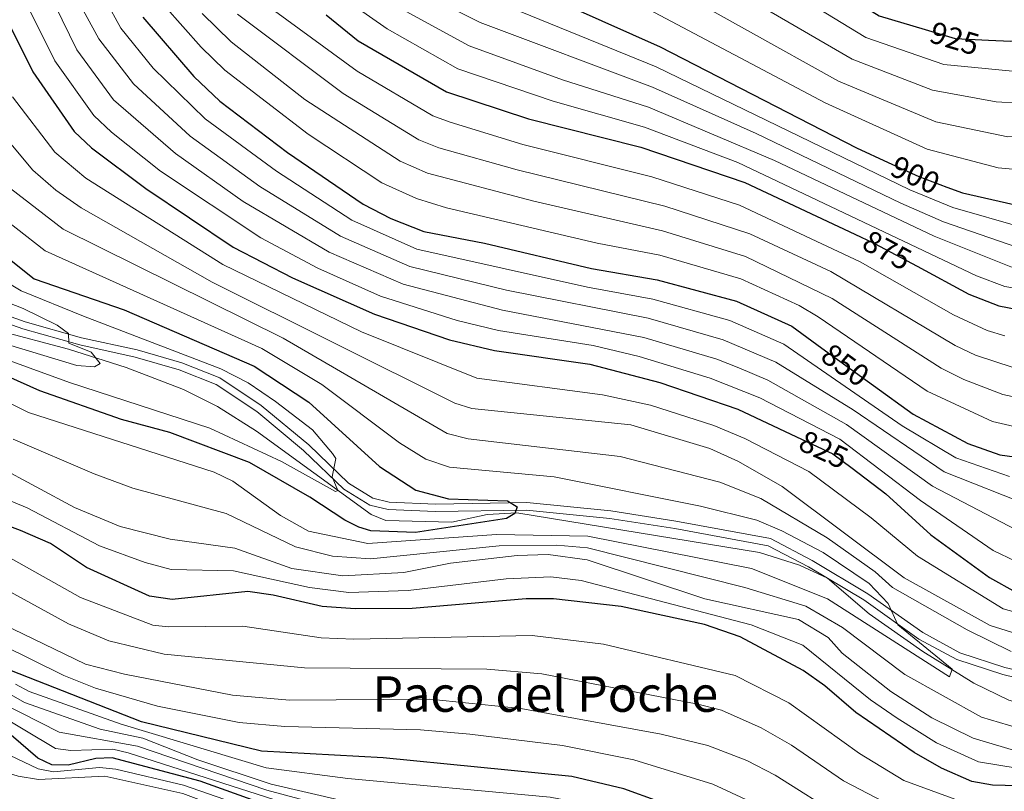
# Model space of a CAD drawing. Units: metres. Extents: x 641228 to 648136, y 4743762 to 4748532.
# Drawn here: x 645999 to 646318, y 4744858 to 4745107 of the extents above; entities that cross this region are included whole.
import ezdxf
from ezdxf.enums import TextEntityAlignment as Align

# ---------------------------------------------------------------- set-up
doc = ezdxf.new("R2010")
doc.units = ezdxf.units.M
doc.header["$MEASUREMENT"] = 0
doc.linetypes.add('DGN Style 3', pattern=[120.42786, 86.0199, -34.40796])
doc.linetypes.add('DGN Style 5', pattern=[60.21393, 25.80597, -34.40796])
for name, color, linetype, lineweight in [('Nivel 11', 7, 'Continuous', 0), ('Nivel 21', 7, 'Continuous', 0), ('Nivel 22', 7, 'Continuous', 0), ('Nivel 4', 7, 'Continuous', 0), ('Nivel 41', 7, 'Continuous', 0), ('Nivel 45', 7, 'Continuous', 0), ('Nivel 5', 7, 'Continuous', 0)]:
    doc.layers.add(name, color=color, linetype=linetype, lineweight=lineweight)
doc.styles.add('Style-Helvetica-Narrow-Oblique', font='txt')
doc.styles.add('Style-Times New Roman', font='txt')

msp = doc.modelspace()

# ---------------------------------------------------------------- linework, layer by layer
at = {"layer": 'Nivel 11', "color": 142, "linetype": 'DGN Style 3', "lineweight": 13}
msp.add_polyline3d([(646353.91, 4744882.49, 808.7), (646342.24, 4744883.06, 808.35), (646328.92, 4744884.54, 807.2), (646319.3, 4744887.2, 806.78), (646307.95, 4744892.71, 806.26), (646291.51, 4744902.95, 804.96), (646274.08, 4744915.16, 802.7), (646260.6, 4744926.64, 801.83), (646251.56, 4744930.91, 801.62), (646238.62, 4744934.95, 801.51), (646160.1, 4744947.78, 800.23), (646150.6, 4744947.28, 799.9), (646139.1, 4744944.78, 798.86), (646117.75, 4744945.32, 794.78), (646113.08, 4744947.23, 794.34), (646075.95, 4744974.2, 794.39), (646063.28, 4744982.19, 794.3), (646052.37, 4744987.74, 794.16), (646033.77, 4744994.9, 793.55), (646015.19, 4745000.82, 790.98), (645986.9, 4745008.31, 790.32)], dxfattribs=at)
at = {"layer": 'Nivel 21', "color": 7, "linetype": 'DGN Style 3', "lineweight": 0}
for points in [[(646133.82, 4744950.65, 795), (646118.86, 4744951.27, 794.04), (646113.58, 4744952.56, 793.75), (646105.7, 4744957.42, 793.38), (646092.82, 4744969.81, 793.49), (646077.48, 4744982.6, 793.32), (646064.04, 4744991.46, 792.96), (646051.74, 4744996.37, 792.64), (646037.34, 4745000.52, 792.56), (646019.37, 4745004.49, 791.25), (646001.11, 4745009.62, 788.78), (645977.46, 4745018.01, 788.05), (645935.75, 4745035.61, 785.16), (645922.23, 4745042.03, 784.28), (645915.36, 4745046.13, 783.81), (645907.72, 4745052.16, 783.3), (645901.33, 4745060.16, 783.36), (645898.68, 4745061.85, 783.47), (645882.32, 4745067.46, 783.96)], [(646499.36, 4744843.82, 821.38), (646493.11, 4744844.13, 820.5), (646484.41, 4744842.77, 819.16), (646479.61, 4744844.15, 818.67), (646473.16, 4744847.42, 818.37), (646448.94, 4744863.11, 817.83), (646424.43, 4744870.91, 815.33), (646410.92, 4744878.16, 812.82), (646398.48, 4744885.55, 811.74), (646393.81, 4744887.48, 811.34), (646385.75, 4744888.35, 810.69), (646366.48, 4744886.77, 810.96), (646358.18, 4744887, 809.86), (646341.5, 4744892.12, 808.01), (646318.01, 4744897.79, 807.43), (646303.43, 4744902.53, 806.16), (646291.43, 4744909.03, 804.35), (646273.7, 4744921.64, 803.13), (646255.71, 4744932.41, 801.19), (646242.23, 4744939.47, 800.74), (646211.61, 4744945.12, 802.23), (646190.59, 4744948.41, 802.14), (646163.34, 4744951.13, 800.51), (646133.82, 4744950.65, 795)]]:
    msp.add_polyline3d(points, dxfattribs=at)
at = {"layer": 'Nivel 21', "color": 7, "linetype": 'Continuous', "lineweight": 0}
msp.add_polyline3d([(646340.86, 4744889.79, 808.01), (646317.36, 4744895.46, 807.43), (646302.48, 4744900.3, 806.16), (646290.15, 4744906.97, 804.35), (646272.37, 4744919.62, 803.13), (646254.53, 4744930.3, 801.19), (646241.44, 4744937.17, 800.74), (646211.2, 4744942.74, 802.23), (646190.28, 4744946.01, 802.14), (646163.24, 4744948.72, 800.51), (646133.79, 4744948.23, 795), (646118.52, 4744948.87, 794.04), (646112.63, 4744950.3, 793.75), (646104.22, 4744955.5, 793.38), (646091.2, 4744968.01, 793.49), (646076.04, 4744980.66, 793.32), (646062.92, 4744989.31, 792.96), (646050.95, 4744994.09, 792.64), (646036.74, 4744998.18, 792.56), (646018.78, 4745002.15, 791.25), (646000.38, 4745007.32, 788.78), (645976.59, 4745015.76, 788.05)], dxfattribs=at)
at = {"layer": 'Nivel 22', "color": 30, "linetype": 'DGN Style 5', "lineweight": 30, "flags": 128}
for points, elevation in [([(646292.22, 4745104.23), (646301.94, 4745101.31), (646312.69, 4745100.81)], 925), ([(646280.26, 4745061.26), (646290.12, 4745056.66), (646299.21, 4745053.26)], 900), ([(646271.35, 4745037.13), (646275.79, 4745035.04), (646289.6, 4745027.61)], 875), ([(646258.85, 4745001.13), (646275.51, 4744989.08)], 850), ([(646250.61, 4744972.42), (646262.38, 4744966.9), (646268.57, 4744962.23)], 825)]:
    msp.add_lwpolyline(points, dxfattribs=dict(at, elevation=elevation))
at = {"layer": 'Nivel 4', "color": 30, "linetype": 'Continuous', "lineweight": 30, "flags": 128}
for points, elevation in [([(646218.17, 4745146.43), (646228.48, 4745139.21), (646239.24, 4745133.36), (646252.51, 4745124.1), (646277.39, 4745108.7), (646292.22, 4745104.23)], 925), ([(646312.69, 4745100.81), (646319.93, 4745100.47), (646341.6, 4745103.43), (646369.38, 4745112.44), (646405.75, 4745127.97), (646418.35, 4745128.27), (646424.65, 4745126.77), (646431.85, 4745118.07), (646434.85, 4745110.27), (646438.59, 4745090.95), (646441.66, 4745086.99), (646458.96, 4745075.54), (646463, 4745070.8), (646467.15, 4745060.99), (646471.88, 4745040.07), (646474.87, 4745031.21), (646480.5, 4745023.29), (646484.18, 4745019.91), (646488.51, 4745017.31), (646498.08, 4745015.07)], 925), ([(646141.93, 4745127.6), (646206.53, 4745098.63), (646270.06, 4745066), (646280.26, 4745061.26)], 900), ([(645981.76, 4745123.67), (645987.53, 4745119.16), (645992.29, 4745113.05), (646003.65, 4745090.53), (646016.93, 4745071.25), (646022.57, 4745065.97), (646040.13, 4745052.8), (646068.38, 4745033.83), (646087.55, 4745023.88), (646114.12, 4745012.09), (646138.4, 4745003.84), (646152.93, 4745000.37), (646183.78, 4744995.97), (646206.35, 4744990.03), (646231.62, 4744981.33), (646250.61, 4744972.42)], 825), ([(646098.45, 4745109), (646108.85, 4745100.61), (646137.43, 4745084.04), (646163.97, 4745075.32), (646200.21, 4745066.16), (646233.93, 4745054.75), (646271.35, 4745037.13)], 875), ([(646039.15, 4745108.29), (646055.72, 4745089.04), (646064.09, 4745081.03), (646085.93, 4745064.48), (646110.49, 4745047.71), (646119.38, 4745043.1), (646130.07, 4745038.87), (646149.71, 4745035.15), (646184.34, 4745026.92), (646205.58, 4745023.24), (646231.2, 4745016.27), (646249.06, 4745008.2), (646258.85, 4745001.13)], 850), ([(646299.21, 4745053.26), (646304.26, 4745051.37), (646325.66, 4745046.56), (646339.53, 4745045.29), (646357.88, 4745046.73), (646370.7, 4745050.79), (646379.59, 4745056.1), (646383.71, 4745060.16), (646391.26, 4745071.69), (646394.95, 4745075.21), (646399.81, 4745076.87), (646402.61, 4745077.04), (646407.48, 4745076.47), (646410.94, 4745075.12), (646414.39, 4745072.22), (646418.33, 4745066.27), (646434.56, 4745023.86), (646443.26, 4745004.72), (646448.95, 4744996.21), (646456.35, 4744989.49), (646460.62, 4744986.89), (646465.62, 4744985), (646472.51, 4744984.15), (646518.22, 4744984.04)], 900), ([(646137.14, 4744832.07), (646120.86, 4744837.32), (646100.95, 4744845.4), (646057.67, 4744860.93), (646029.26, 4744868.49), (646023.97, 4744868.25), (646015.03, 4744866.16), (646009.75, 4744866.24), (646005.24, 4744868.43), (645996.64, 4744875.8), (645989.35, 4744879.97), (645965.28, 4744888.68), (645940.61, 4744898.71), (645831.24, 4744947.82), (645787.89, 4744962.13), (645760.23, 4744972.55), (645732.64, 4744985.42), (645716.42, 4744990.07), (645689.22, 4745002.07), (645678.02, 4745006.07), (645658.82, 4745010.87), (645610.05, 4745027.92), (645594.86, 4745037.47), (645554.8, 4745054.13)], 875), ([(645966.38, 4745053.5), (646003.98, 4745023.5), (646033.18, 4745013.5), (646075.21, 4744995.26), (646092.82, 4744983.65), (646115.76, 4744962.84), (646127.49, 4744955.15), (646138.09, 4744952.38), (646157.12, 4744951.71), (646160.29, 4744949.72), (646159.55, 4744947.59), (646156.79, 4744945.96), (646127.41, 4744941.48), (646112.94, 4744941.98), (646109.02, 4744943.14), (646104.55, 4744945.4), (646093.22, 4744952.87), (646073.67, 4744964.15), (646047.91, 4744973.81), (646032.24, 4744978.03), (646005.91, 4744987.28), (645988.18, 4744995.22)], 800), ([(646289.6, 4745027.61), (646306.33, 4745018.62), (646316.09, 4745014.76), (646334.54, 4745011.26), (646348.7, 4745012.16), (646357.92, 4745014.53), (646382.97, 4745027.29), (646388.97, 4745028.13), (646394.38, 4745026.58), (646399.62, 4745022.85), (646407.55, 4745012.29), (646414.44, 4744998.21), (646421.55, 4744978.16), (646424.82, 4744971), (646428.42, 4744965.17), (646436.95, 4744957.8), (646443.98, 4744954.04), (646457.37, 4744948.99), (646483.16, 4744944.11), (646504.6, 4744939.03)], 875), ([(646275.51, 4744989.08), (646288.34, 4744979.8), (646306.02, 4744970.27), (646316.38, 4744966.61), (646323.44, 4744965.56), (646331.69, 4744965.48), (646342.88, 4744967.52), (646350.75, 4744970.56), (646361, 4744977.51), (646366, 4744979.95), (646372.92, 4744982.49), (646379.27, 4744982.88), (646382.4, 4744981.25), (646386.32, 4744977.32), (646388.71, 4744972.91), (646394.96, 4744955.43), (646399.46, 4744948.3), (646406.68, 4744939.11), (646413.22, 4744932.56), (646437.47, 4744913.88), (646460.89, 4744901.85), (646497.42, 4744890.58)], 850), ([(646268.57, 4744962.23), (646279.51, 4744954), (646294.06, 4744940.69), (646312.99, 4744926.9), (646321.52, 4744922.16), (646326.44, 4744920.45), (646334.96, 4744919.14), (646359.55, 4744922.12), (646365.84, 4744921.5), (646370.38, 4744919.4), (646386.5, 4744906.98), (646396.04, 4744901.25), (646412.5, 4744894.79), (646432.22, 4744884.99), (646471.94, 4744862.81), (646508.48, 4744848.14)], 825), ([(646330.46, 4744859.24), (646314.01, 4744859.66), (646307.28, 4744860.89), (646297.49, 4744865.15), (646288.62, 4744870.25), (646269.81, 4744883.17), (646259.77, 4744891.81), (646252.72, 4744896.77), (646232.36, 4744907.7), (646220.83, 4744911.71), (646193.87, 4744917.47), (646171.99, 4744919.93), (646163.12, 4744919.96), (646126.32, 4744916.84), (646107.83, 4744916.71), (646097.23, 4744917.44), (646081.32, 4744921.21), (646073.12, 4744922.33), (646048.62, 4744919.73), (646041.3, 4744920.82), (646020.91, 4744930.1), (646009.32, 4744937.87), (645999.64, 4744942.12), (645977.79, 4744950.19)], 825), ([(646534.79, 4744747.01), (646495.03, 4744768.4), (646423.65, 4744796.47), (646414.32, 4744798.85), (646391.89, 4744802.56), (646352.18, 4744806.06), (646347.25, 4744806.96), (646328.03, 4744814.32), (646315.88, 4744816.42), (646298.96, 4744818.11), (646286.91, 4744820.46), (646265.88, 4744828.81), (646217.43, 4744850.23), (646194.73, 4744858.47), (646177.91, 4744862.45), (646116.94, 4744868.51), (646077.56, 4744870.63), (646038.7, 4744880.13), (645979.54, 4744903.37)], 850)]:
    msp.add_lwpolyline(points, dxfattribs=dict(at, elevation=elevation))
at = {"layer": 'Nivel 5', "color": 30, "linetype": 'Continuous', "lineweight": 0, "flags": 128}
for points, elevation in [([(646213.87, 4745137.76), (646273, 4745101.66), (646298.28, 4745092.98), (646326.09, 4745090.22), (646333.58, 4745091.01), (646350.3, 4745095.09), (646373.97, 4745104.25), (646397.78, 4745116.69)], 920), ([(646083.65, 4745128.77), (646118.17, 4745104.42), (646141.07, 4745091.53), (646171.89, 4745081.05), (646201.47, 4745072.65), (646231.59, 4745061.21), (646308.84, 4745024.51), (646318.01, 4745021.12), (646335.54, 4745018.07), (646347.86, 4745018.86), (646356.24, 4745020.83), (646395.42, 4745037.87), (646404.08, 4745029.67), (646412.2, 4745016.55), (646431.13, 4744974.7), (646439.66, 4744965.48), (646445.55, 4744961.55), (646462.12, 4744955.7), (646496.4, 4744950.57)], 880), ([(646209.57, 4745129.08), (646268.61, 4745094.62), (646294.62, 4745084.65), (646315.15, 4745080.83), (646330.06, 4745079.94), (646342.6, 4745081.71), (646352.2, 4745084.04), (646365.71, 4745088.65), (646385.13, 4745100.34), (646399.85, 4745107.45)], 915), ([(646022.38, 4745122.5), (646032.05, 4745104.74), (646042.53, 4745091.79), (646059.3, 4745075.38), (646082.42, 4745058.35), (646106.82, 4745042.53), (646127.82, 4745033.19), (646183.01, 4745020.9), (646204.12, 4745017.02), (646229.07, 4745010.04), (646246.48, 4745002.4), (646284.75, 4744976.02), (646302.19, 4744965.66), (646319.54, 4744959.58)], 845), ([(646205.27, 4745120.4), (646264.22, 4745087.58), (646295.7, 4745074.36), (646318.99, 4745069.52), (646340.09, 4745070.27), (646362.12, 4745074.92), (646368.8, 4745077.47), (646375.9, 4745081.47), (646391.32, 4745094.05), (646396.01, 4745096.75), (646401.92, 4745098.21), (646407.27, 4745098.12), (646412.47, 4745097.04)], 910), ([(645932.99, 4745042.13), (645967.82, 4745026.69), (646000.52, 4745013.95), (646011.51, 4745008.58), (646015.18, 4745005.9), (646015.22, 4745002.72), (646022.44, 4744999.78), (646025.4, 4744996.2), (646023.6, 4744995.04), (646017.83, 4744995.48), (645991.7, 4745003.39), (645953.76, 4745019.4), (645910.88, 4745040.17), (645878.54, 4745054.33), (645867, 4745057.84), (645839.14, 4745063.03), (645828.76, 4745066.27), (645816.16, 4745071.6), (645776.34, 4745091.79), (645741.02, 4745104.57), (645720.69, 4745116.83)], 790), ([(646008.32, 4745117.19), (646017.85, 4745097.63), (646029.73, 4745081.52), (646049.72, 4745064.09), (646071.65, 4745048.61), (646099.47, 4745032.19), (646123.34, 4745021.83), (646155.53, 4745013.36), (646201.2, 4745004.59), (646224.8, 4744997.59), (646231.92, 4744994.75), (646241.31, 4744990.8), (646266.77, 4744976.39), (646294.54, 4744956.46), (646324.1, 4744941.04)], 835), ([(646016.15, 4745117.58), (646024.95, 4745101.19), (646036.13, 4745086.65), (646054.51, 4745069.74), (646077.04, 4745053.48), (646103.14, 4745037.36), (646125.58, 4745027.51), (646156.84, 4745019.85), (646202.66, 4745010.81), (646226.93, 4745003.82), (646243.89, 4744996.6), (646268.97, 4744981.13), (646298.37, 4744961.06), (646326.72, 4744949.88)], 840), ([(646070.98, 4745118.25), (646108.55, 4745090.81), (646132.93, 4745076.32), (646138.55, 4745074.24), (646162.09, 4745067.05), (646203.78, 4745056.52), (646232.12, 4745047.39), (646271.25, 4745029.09), (646301.36, 4745011.85), (646312.3, 4745006.82), (646318.01, 4745005.11)], 870), ([(646133.89, 4745113.79), (646148.34, 4745106.49), (646204, 4745085.64), (646237.51, 4745070.56), (646284.39, 4745048.01), (646298.15, 4745041.99), (646321.83, 4745033.84)], 890), ([(646151.98, 4745113.97), (646205.26, 4745092.13), (646287.26, 4745052.34), (646301.21, 4745046.68), (646323.75, 4745040.2), (646338.53, 4745038.48), (646359.67, 4745041.2), (646373.15, 4745046.09), (646380.26, 4745050.34), (646384.76, 4745053.76), (646390.8, 4745062.98), (646397.64, 4745067.13), (646404.86, 4745066.49), (646410.38, 4745063.09), (646413.54, 4745058.33), (646437.83, 4745002.48), (646443.05, 4744993.79), (646450.04, 4744985.8), (646457.29, 4744980.32), (646462.23, 4744978.45), (646471.45, 4744976.75), (646530.43, 4744973.19)], 895), ([(645946.65, 4745050.19), (645961.11, 4745042.75), (645999.88, 4745019.65), (646019.99, 4745011.48), (646064.44, 4744994.45), (646073.25, 4744989.89), (646082.14, 4744983.88), (646094.01, 4744974.7), (646100.56, 4744967.03), (646101.61, 4744965.4), (646100.42, 4744959.43), (646102.29, 4744954.99), (646101.5, 4744954.74), (646083.98, 4744964.41), (646060.86, 4744975.19), (646015.48, 4744990.04), (645989.94, 4744999.31), (645950.67, 4745015.05), (645869.9, 4745048.64), (645837.76, 4745053.93), (645826.57, 4745057.48), (645777.91, 4745083.21), (645738.02, 4745098.07), (645715.89, 4745110.38)], 795), ([(646002.88, 4745110), (646010.75, 4745094.08), (646023.33, 4745076.39), (646029.03, 4745071), (646044.92, 4745058.44), (646077.31, 4745036.87), (646095.8, 4745027.02), (646116.1, 4745017.92), (646140.9, 4745010.04), (646154.23, 4745006.87), (646184.87, 4745001.99), (646199.74, 4744998.37), (646222.67, 4744991.37), (646238.73, 4744985), (646264.57, 4744971.65), (646290.71, 4744951.85), (646314.22, 4744935.65), (646321.49, 4744932.2)], 830), ([(646046.2, 4745111.87), (646058.06, 4745098.49), (646065.68, 4745091.14), (646092.62, 4745070.36), (646116.47, 4745054.67), (646127.66, 4745049.51), (646137.37, 4745046.54), (646186.08, 4745035.13), (646206.4, 4745031.18), (646232.65, 4745023.54), (646251.46, 4745014.95), (646257.65, 4745011.23), (646292.87, 4744987.2), (646314.05, 4744977.36), (646325.66, 4744974.7)], 855), ([(646058.33, 4745109.48), (646067.71, 4745100.31), (646091.56, 4745081.61), (646122.45, 4745061.63), (646131.29, 4745057.75), (646165.62, 4745048.73), (646207.22, 4745039.13), (646234.1, 4745030.81), (646262.18, 4745017.18), (646297.4, 4744994.59), (646304.72, 4744990.94), (646317.37, 4744986.12), (646327.88, 4744983.84)], 860), ([(646069.78, 4745109.21), (646103.93, 4745083.52), (646128.43, 4745068.59), (646134.92, 4745065.99), (646160.21, 4745058.79), (646208.04, 4745047.07), (646235.55, 4745038.07), (646261.7, 4745025.91), (646301.92, 4745001.99), (646308.51, 4744998.88), (646320.69, 4744994.88)], 865), ([(646123.16, 4745110.74), (646144.7, 4745099.01), (646174.97, 4745088.01), (646202.74, 4745079.15), (646243.47, 4745061.88), (646295.1, 4745037.31), (646319.92, 4745027.48), (646336.54, 4745024.87), (646347.02, 4745025.56), (646354.55, 4745027.14), (646363.25, 4745030.13), (646389.42, 4745042.27), (646397.82, 4745047.47), (646400.62, 4745045.47), (646408.53, 4745036.48), (646413.19, 4745026.61), (646416.86, 4745020.8), (646431.25, 4744988.93), (646437.44, 4744978.4), (646447.12, 4744969.06), (646455.44, 4744965.36), (646466.87, 4744962.41), (646485.77, 4744960.11), (646539.01, 4744950.2)], 885), ([(646200.97, 4745111.72), (646259.84, 4745080.54), (646292.91, 4745065.51)], 905), ([(645996.97, 4745082.5), (646010.73, 4745064.59), (646020.78, 4745056.09), (646065.01, 4745028.17), (646109.86, 4745006.4), (646147.2, 4744991.35), (646187.82, 4744986.02), (646203.36, 4744982.68), (646223.9, 4744976.1), (646233.88, 4744971.85), (646254.54, 4744961.21), (646274.74, 4744946.2), (646289.77, 4744933.74), (646317.4, 4744916.75), (646333.43, 4744912.35)], 820), ([(645990.3, 4745074.47), (646003.55, 4745058.69), (646011.04, 4745052.25), (646019.25, 4745046.57), (646061.64, 4745022.51), (646140.14, 4744983.29), (646145.55, 4744981.55), (646197.03, 4744976.31), (646222.55, 4744968.68), (646231.82, 4744964.39), (646245.94, 4744956.37), (646285.47, 4744926.8), (646313.29, 4744911.34), (646331.9, 4744905.55)], 815), ([(646292.91, 4745065.51), (646315.82, 4745059.48), (646336.23, 4745057.64)], 905), ([(646172.68, 4744841.88), (646140.24, 4744844.68), (646107.87, 4744850.42), (646079.27, 4744858.06), (646037.48, 4744872.32), (646012.11, 4744876.8), (645993.65, 4744886.17), (645943.36, 4744906.2), (645894.1, 4744928.56), (645838.87, 4744951.27), (645794.76, 4744965.27), (645764.69, 4744976.87), (645631.4, 4745033.56), (645572.68, 4745052.88)], 865), ([(645996.37, 4745052.81), (646013.4, 4745039.58), (646084.58, 4745004.39), (646137.65, 4744973.52), (646144.44, 4744971.8), (646193.57, 4744966.09), (646225.77, 4744957.72), (646239.12, 4744952.44), (646260.57, 4744939.7), (646276.04, 4744928.68), (646281.65, 4744923.68), (646305.83, 4744909.89), (646320.09, 4744902.96)], 810), ([(645988.74, 4745047.31), (646007.54, 4745032.59), (646077.68, 4745000.98), (646097.08, 4744989.34), (646122.24, 4744970.44), (646130.74, 4744965.19), (646138.34, 4744962.64), (646172.24, 4744959.48), (646219.51, 4744949.93), (646237.73, 4744945.42), (646245.87, 4744941.99), (646259.18, 4744935.02), (646274.1, 4744924.95), (646280.3, 4744918.43), (646283.41, 4744911.61), (646300.98, 4744897.16), (646300.14, 4744894.78), (646260.59, 4744920.02), (646236.1, 4744929.78), (646183.1, 4744940.28), (646153.6, 4744940.78), (646111.94, 4744937.9), (646092.73, 4744941.88), (646083.74, 4744946.95), (646068.28, 4744958.03), (646062.3, 4744960.92), (646002.24, 4744980.3), (645961.41, 4745000.81)], 805), ([(646324.97, 4744877.4), (646310.48, 4744881.63), (646285.67, 4744895.52), (646265.46, 4744910.68), (646253.61, 4744917.57), (646233.93, 4744923.67), (646183, 4744936.46), (646173.04, 4744937.37), (646154.46, 4744937.11), (646112.78, 4744932.94), (646100.49, 4744933.83), (646088.53, 4744936.79), (646066.11, 4744947.55), (646035.99, 4744955.75), (646023.47, 4744960.41), (645997.19, 4744971.62)], 810), ([(646341.71, 4744861.92), (646309.47, 4744867.26), (646295.9, 4744873.34), (646283.15, 4744881.35), (646274.59, 4744887.25), (646252.66, 4744904.94), (646235.91, 4744911.61), (646180.93, 4744925.89), (646171.15, 4744927.13), (646156.72, 4744926.48), (646124.96, 4744922.69), (646105.83, 4744922.07), (646093.12, 4744923.6), (646068.52, 4744929.09), (646048.33, 4744929.51), (646039.97, 4744931.7), (646025.13, 4744937.17), (646001.74, 4744949.38), (645962.68, 4744965.6)], 820), ([(646329.09, 4744868.5), (646307.76, 4744874.9), (646294.35, 4744881.41), (646281.07, 4744889.97), (646265.41, 4744902.43), (646260.82, 4744907.41), (646251.28, 4744913.26), (646220.96, 4744919.93), (646182.9, 4744932.64), (646170.3, 4744934.34), (646160.28, 4744934.02), (646138.72, 4744931.48), (646123.61, 4744928.54), (646103.84, 4744927.44), (646087.36, 4744929.83), (646068.89, 4744936.38), (646048.04, 4744939.29), (646031.82, 4744943.4), (646017.07, 4744949.53), (645992.13, 4744962.94)], 815), ([(646508.04, 4744803.59), (646449.48, 4744822.51), (646420.99, 4744836.55), (646406.53, 4744841.92), (646393.13, 4744845.23), (646354.68, 4744846.6), (646329.5, 4744850.89), (646308.63, 4744852.65), (646285.32, 4744861.15), (646271.02, 4744869.91), (646248.14, 4744886.29), (646230.8, 4744895.21), (646188.13, 4744905.26), (646165.12, 4744908.09), (646107.42, 4744906.96), (646096.84, 4744907.4), (646071.48, 4744911.14), (646047.34, 4744910.88), (646042.36, 4744911.45), (646019.07, 4744920.4), (645993.88, 4744934.57)], 830), ([(646500.68, 4744791.26), (646475.25, 4744799.85), (646439.21, 4744808.05), (646403.68, 4744820.74), (646364.52, 4744826.91), (646340.46, 4744831.99), (646283.21, 4744841.75), (646265.62, 4744849.04), (646243.66, 4744862.95), (646234.52, 4744867.61), (646221.92, 4744872.45), (646206.79, 4744876.17), (646161.43, 4744884.46), (646132.03, 4744887.48), (646086.58, 4744887.18), (646068.19, 4744888.74), (646033.27, 4744895.54), (646020.59, 4744898.81), (645993.93, 4744911.77), (645989.9, 4744914.87), (645976.06, 4744922.79), (645951.08, 4744933.76)], 840), ([(646503.6, 4744797.71), (646477.08, 4744806.39), (646446.78, 4744814.76), (646405.1, 4744831.33), (646391.18, 4744834.13), (646367.8, 4744835.94), (646328.53, 4744842.54), (646308.25, 4744845.11), (646284.22, 4744851.48), (646265.79, 4744861.08), (646249.03, 4744872.57), (646239.15, 4744878.19), (646226.37, 4744883.89), (646218.71, 4744885.89), (646168.23, 4744895.71), (646150.48, 4744897.17), (646091.46, 4744897.63), (646046.05, 4744902.03), (646028.16, 4744906.39), (646015.14, 4744911.87), (645983.05, 4744929.42)], 835), ([(646500.13, 4744778.77), (646471.18, 4744789.61), (646441.63, 4744798.57), (646423.37, 4744805.22), (646401.6, 4744811.02), (646355.48, 4744817.04), (646328.95, 4744824), (646294.95, 4744829.16), (646285.2, 4744831.48), (646265.69, 4744838.79), (646238.69, 4744852.99), (646223.58, 4744859.97), (646198.01, 4744867.82), (646174.92, 4744872.51), (646144.91, 4744876.21), (646129.01, 4744877.53), (646085.15, 4744878.7), (646070.32, 4744879.96), (646043.94, 4744885.23), (646023.84, 4744891.08), (646013.64, 4744895.18), (645973.22, 4744915.09)], 845), ([(646327.03, 4744798.77), (646315.67, 4744802.69), (646283.7, 4744808.47), (646258.9, 4744817.19), (646247.46, 4744823.35), (646241.63, 4744825.32), (646235.48, 4744829.21), (646220.21, 4744835.76), (646196.75, 4744843.65), (646169.05, 4744848.65), (646122.8, 4744852.23), (646104.01, 4744854.58), (646080.66, 4744860), (646056.97, 4744867.91), (646039.17, 4744874.89), (646025.4, 4744877.81), (646000.88, 4744886.47), (645995.8, 4744889.28)], 860), ([(646533.03, 4744741.31), (646493.02, 4744763), (646470.13, 4744772.71), (646423.18, 4744789.89), (646398.92, 4744794.05), (646371.92, 4744796.15), (646354.59, 4744798.46), (646319.36, 4744808.9), (646285.3, 4744814.46), (646264.72, 4744822.11), (646217.81, 4744843.2), (646191.73, 4744851.78), (646170.98, 4744855.81), (646105.48, 4744861.82), (646079.11, 4744865.32), (646032.17, 4744879.36), (646002.39, 4744889.97), (645997.95, 4744892.38)], 855), ([(646519.48, 4744727.75), (646486.97, 4744746.78), (646465.21, 4744758.19), (646451.55, 4744763.1), (646432.71, 4744768.08), (646411.95, 4744771.5), (646392.85, 4744772.3), (646376.22, 4744770.43), (646371.23, 4744770.59), (646354.88, 4744774.05), (646311.8, 4744789.38), (646282.27, 4744795.51), (646271.03, 4744799.02), (646250.59, 4744806.53), (646212.82, 4744822.86), (646190.03, 4744831.45), (646171.39, 4744835.91), (646137.69, 4744838.63), (646106.74, 4744846.97), (646034.48, 4744870.13), (646029.44, 4744871.27), (646015.89, 4744870.91), (646010.93, 4744871.52), (645991.5, 4744883.07)], 870), ([(646497.21, 4744716.74), (646449.9, 4744738.47), (646437.01, 4744743.04), (646418.68, 4744746.87), (646382.84, 4744749.15), (646321.66, 4744765.97), (646307.1, 4744767.99), (646287.34, 4744775.93), (646263.51, 4744784.33), (646195.49, 4744804.58), (646170.11, 4744816.26), (646145.81, 4744821), (646126.32, 4744830.75), (646095.58, 4744842.19), (646077.17, 4744847.63), (646052.12, 4744856.96), (646026.9, 4744862.54), (646005.4, 4744861.55), (645998.9, 4744862.55), (645990.77, 4744865.06), (645984.75, 4744867.81), (645973.64, 4744877.87)], 885), ([(646361.84, 4744759.3), (646342.92, 4744764.67), (646321.08, 4744772.56), (646309.06, 4744775.17), (646276.03, 4744785.31), (646232.44, 4744799.81), (646197.7, 4744812.45), (646174.93, 4744821.76), (646162.83, 4744824.4), (646145.77, 4744826.38), (646140.57, 4744827.82), (646100.15, 4744843.09), (646052.38, 4744859.68), (646030.4, 4744864.85), (646025.13, 4744865.41), (646010.28, 4744864.02), (646005.32, 4744864.99), (645991.47, 4744871.55)], 880)]:
    msp.add_lwpolyline(points, dxfattribs=dict(at, elevation=elevation))

# ---------------------------------------------------------------- texts
at = {"layer": 'Nivel 41', "color": 7, "linetype": 'Continuous', "lineweight": 0, "style": 'Style-Helvetica-Narrow-Oblique'}
for s, rotation, p in [('925', 343.2457, (646301.74, 4745101.36, 925)), ('900', 335.0511, (646289.05, 4745057.17, 900)), ('875', 331.7315, (646279.93, 4745032.82, 875)), ('850', 324.1342, (646266.41, 4744995.66, 850)), ('825', 334.8719, (646259.39, 4744968.3, 825))]:
    msp.add_text(s, height=7, rotation=rotation, dxfattribs=at).set_placement(p, align=Align.MIDDLE_CENTER)
at = {"layer": 'Nivel 45', "color": 7, "linetype": 'Continuous', "lineweight": 0, "style": 'Style-Times New Roman'}
msp.add_text('Paco del Poche', height=11.5, dxfattribs=at).set_placement((646169.35, 4744889.16, 892.58), align=Align.MIDDLE_CENTER)

doc.saveas('drawing.dxf')
